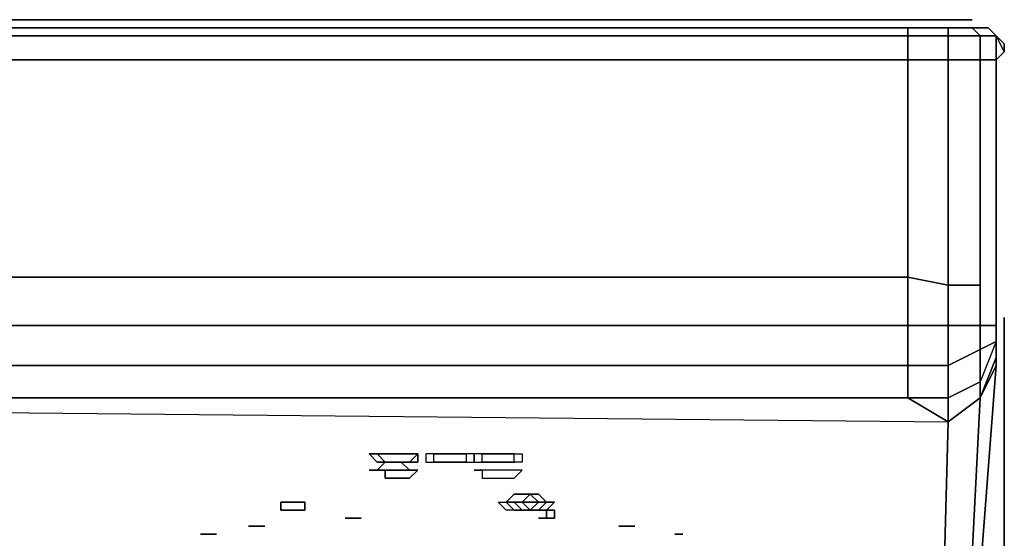
# Model space of a CAD drawing. Units: inches. Extents: x 0 to 29.9, y -28.3 to 0.
# Drawn here: x 26.1 to 29.9, y -2 to 0 of the extents above; entities that cross this region are included whole.
import ezdxf

# ---------------------------------------------------------------- set-up
doc = ezdxf.new("R2010")
doc.units = ezdxf.units.IN
doc.header["$MEASUREMENT"] = 0
doc.layers.get('0').update_dxf_attribs({"true_color": 0x860606})

msp = doc.modelspace()

# ---------------------------------------------------------------- linework, layer by layer
at = {"color": 135, "elevation": 0}
for points in [[(0.1527, 0), (0.1832, 0), (0.2749, 0), (0.397, 0), (9.4402, 0), (29.4848, 0), (29.6375, 0), (29.6985, 0), (29.7291, 0)], [(29.7291, 0), (29.6985, 0), (29.6375, 0), (29.4848, 0), (9.4402, 0), (0.397, 0)], [(0.2138, -1.1623), (0.2138, -0.9791), (0.3665, -0.6413), (0.3665, -0.1527), (29.5153, -0.1527), (29.5153, -0.6413), (29.5153, -0.9791), (20.3481, -0.9791), (9.4097, -0.9791), (0.3665, -0.9791), (0.3665, -0.6413), (0.3665, -0.1527), (0.2138, -0.1527), (0.2138, -0.0611), (0.1222, -0.0611), (0.1527, -0.0305), (0.0916, -0.0305), (0.1527, -0.0305), (0.1222, -0.0611), (0.2138, -0.0611), (0.2443, -0.0305), (0.397, -0.0305)], [(29.7291, -2.63), (29.7902, -1.4371), (29.668, -1.5288), (29.668, -1.4371), (29.668, -1.315), (29.7902, -1.2539), (29.7902, -1.1623), (29.8512, -1.1623), (29.8512, -1.0707), (29.8512, -0.6719), (29.8512, -0.1527), (29.8818, -0.1222), (29.8818, -0.0916), (29.8207, -0.0305), (29.8512, -0.0611), (29.7902, -0.0611), (29.7902, -0.1527), (29.668, -0.1527), (29.668, -0.6413), (29.668, -1.0096), (29.7902, -1.0096), (29.7902, -1.1623), (29.668, -1.1623), (29.668, -1.0096), (29.5153, -0.9791), (29.5153, -0.6413), (29.5153, -0.1527), (0.3665, -0.1527)], [(0.3665, -0.0611), (29.5153, -0.0611), (29.5153, -0.1527), (29.668, -0.1527), (29.668, -0.0611), (29.7902, -0.0611), (29.7596, -0.0305), (29.668, -0.0305), (29.7596, -0.0305), (29.7902, -0.0611), (29.8512, -0.0611)], [(29.668, -0.0305), (29.7596, -0.0305), (29.7902, -0.0611), (29.668, -0.0611), (29.668, -0.0305), (29.5153, -0.0305)], [(29.7596, -0.0305), (29.8207, -0.0305), (29.7596, -0.0305), (29.8207, -0.0305), (29.8818, -0.0916)], [(29.7902, -1.0096), (29.7902, -0.6719), (29.7902, -0.1527), (29.8512, -0.1527), (29.8512, -0.0611), (29.8207, -0.0305), (29.8818, -0.0916), (29.8818, -0.1222)], [(29.668, -1.0096), (29.5153, -0.9791), (29.5153, -0.6413), (29.5153, -0.1527), (29.668, -0.1527)], [(29.668, -0.1527), (29.7902, -0.1527)], [(29.7902, -0.1527), (29.8512, -0.1527)], [(9.4097, -1.1623), (20.3481, -1.1623), (29.5153, -1.1623), (29.668, -1.1623), (29.668, -1.315), (29.5153, -1.315), (29.5153, -1.1623), (29.5153, -0.9791), (20.3481, -0.9791), (9.4097, -0.9791)], [(29.7902, -1.1623), (29.668, -1.1623), (29.668, -1.0096), (29.7902, -1.0096)], [(29.7902, -1.0096), (29.668, -1.0096)], [(29.8512, -1.0707), (29.8512, -1.1623), (29.7902, -1.1623)], [(29.8512, -1.1623), (29.8512, -1.0707)], [(29.7291, -2.63), (29.7596, -2.506), (29.8512, -1.315), (29.7902, -1.4371), (29.7902, -1.3761), (29.7902, -1.2539), (29.8512, -1.2234), (29.8512, -1.1623), (29.8512, -1.2234), (29.8512, -1.2844), (29.8512, -1.2234), (29.7902, -1.3761), (29.668, -1.4371), (29.668, -1.5288), (29.6375, -2.6605)], [(29.8512, -1.2234), (29.8512, -1.2844), (29.8512, -1.315), (29.7902, -1.4371), (29.7902, -1.3761)], [(0.2138, -2.6605), (0.0916, -2.63), (0.2138, -2.6605), (0.2138, -1.5288), (0.2443, -1.4982), (0.2749, -1.4982), (0.3054, -1.4677), (0.3665, -1.4371), (0.3665, -1.315), (9.4097, -1.315), (20.3481, -1.315), (29.5153, -1.315), (29.5153, -1.4371), (20.3481, -1.4371), (9.4097, -1.4371), (0.3665, -1.4371)], [(29.7596, -2.506), (29.8512, -1.315)], [(29.5153, -1.4371), (20.3481, -1.4371), (29.668, -1.5288), (29.6375, -2.6605)]]:
    msp.add_lwpolyline(points, dxfattribs=at)
for points in [[(0.397, 0), (9.4402, 0), (29.4848, 0), (9.4402, 0)], [(29.4848, 0), (29.6375, 0)], [(29.6375, 0), (29.6985, 0)], [(29.6985, 0), (29.7291, 0), (29.7596, 0), (29.7291, 0)], [(29.7596, 0), (29.7291, 0)], [(0.3665, -0.0611), (0.397, -0.0305), (29.5153, -0.0305), (29.5153, -0.0611)], [(0.397, -0.0305), (29.5153, -0.0305), (29.5153, -0.0611), (29.668, -0.0611), (29.668, -0.0305), (29.5153, -0.0305)], [(29.5153, -0.0611), (29.5153, -0.0305), (29.668, -0.0305), (29.668, -0.0611)], [(29.8207, -0.0305), (29.8818, -0.0916), (29.8818, -0.1222), (29.8512, -0.0611)], [(29.8512, -0.0611), (29.8207, -0.0305)], [(29.8818, -0.1222), (29.8512, -0.0611), (29.8207, -0.0305), (29.8818, -0.0916)], [(29.5153, -0.0611), (29.5153, -0.1527), (0.3665, -0.1527), (0.3665, -0.0611)], [(29.668, -0.1527), (29.5153, -0.1527), (29.5153, -0.0611), (29.668, -0.0611)], [(29.668, -0.1527), (29.668, -0.0611), (29.7902, -0.0611), (29.7902, -0.1527)], [(29.7902, -0.1527), (29.7902, -0.0611), (29.8512, -0.0611), (29.8512, -0.1527)], [(29.8818, -0.1222), (29.8512, -0.1527), (29.8512, -0.0611)], [(29.668, -0.1527), (29.668, -0.6413)], [(29.7902, -0.1527), (29.7902, -0.6719)], [(29.8512, -0.1527), (29.8512, -0.6719)], [(29.668, -1.0096), (29.668, -0.6413)], [(29.7902, -1.0096), (29.7902, -0.6719)], [(29.8512, -0.6719), (29.8512, -1.0707)], [(29.5153, -0.9791), (29.5153, -1.1623), (20.3481, -1.1623), (9.4097, -1.1623), (0.3665, -1.1623), (0.3665, -0.9791), (9.4097, -0.9791), (20.3481, -0.9791)], [(29.668, -1.1623), (29.5153, -1.1623), (29.5153, -0.9791), (29.668, -1.0096)], [(29.7902, -1.0096), (29.7902, -1.1623)], [(29.8818, -2.3839), (29.8818, -1.1317), (29.8818, -2.3839), (29.7596, -2.506)], [(29.8818, -1.1317), (29.8818, -2.3839)], [(0.3665, -1.315), (0.3665, -1.1623), (9.4097, -1.1623), (20.3481, -1.1623), (29.5153, -1.1623), (29.5153, -1.315), (20.3481, -1.315), (9.4097, -1.315)], [(29.668, -1.1623), (29.668, -1.315), (29.5153, -1.315), (29.5153, -1.1623)], [(29.7902, -1.1623), (29.7902, -1.2539), (29.668, -1.315), (29.668, -1.1623)], [(29.7902, -1.1623), (29.8512, -1.1623), (29.8512, -1.2234), (29.7902, -1.2539)], [(29.8512, -1.2234), (29.7902, -1.3761), (29.7902, -1.2539)], [(29.7902, -1.2539), (29.7902, -1.3761), (29.668, -1.4371), (29.668, -1.315)], [(29.7902, -1.4371), (29.8512, -1.2844), (29.8512, -1.315), (29.8512, -1.2844)], [(0.3665, -1.315), (9.4097, -1.315), (20.3481, -1.315), (29.5153, -1.315), (29.5153, -1.4371), (20.3481, -1.4371), (9.4097, -1.4371), (0.3665, -1.4371)], [(29.668, -1.315), (29.668, -1.4371), (29.5153, -1.4371), (29.5153, -1.315)], [(29.7291, -2.63), (29.7902, -1.4371), (29.8512, -1.315), (29.7596, -2.506)], [(29.7902, -1.4371), (29.668, -1.5288), (29.668, -1.4371), (29.7902, -1.3761)], [(29.5153, -1.4371), (20.3481, -1.4371)], [(29.5153, -1.4371), (20.3481, -1.4371), (29.668, -1.5288)], [(29.668, -1.4371), (29.5153, -1.4371), (29.668, -1.5288)], [(29.5153, -1.4371), (29.668, -1.4371)], [(29.668, -1.4371), (29.5153, -1.4371)], [(29.7291, -2.63), (29.6375, -2.6605), (29.668, -1.5288), (29.7902, -1.4371)], [(29.668, -1.4371), (29.668, -1.5288)]]:
    msp.add_lwpolyline(points, close=True, dxfattribs=at)
at = {"color": 158, "elevation": 0}
for points in [[(27.4979, -1.6509), (27.5285, -1.6815), (27.4979, -1.6815), (27.4674, -1.6509)], [(27.4979, -1.6509), (27.4674, -1.6509), (27.4979, -1.6815), (27.5285, -1.6815)], [(27.5285, -1.6509), (27.4979, -1.6509)], [(27.4979, -1.6509), (27.5285, -1.6509)], [(27.5285, -1.6815), (27.559, -1.6815), (27.5895, -1.6815), (27.6201, -1.712), (27.5895, -1.712), (27.559, -1.712), (27.5285, -1.712), (27.4979, -1.712)], [(27.5285, -1.6509), (27.559, -1.6509)], [(27.559, -1.6815), (27.5285, -1.6815)], [(27.559, -1.6815), (27.5285, -1.6815)], [(27.559, -1.6509), (27.5895, -1.6509)], [(27.5895, -1.6815), (27.559, -1.6815)], [(27.559, -1.6815), (27.5895, -1.6815)], [(27.5895, -1.6509), (27.6201, -1.6509)], [(27.6524, -1.6509), (27.6524, -1.6815), (27.6201, -1.6815), (27.5895, -1.6815), (27.6201, -1.6815)], [(27.5895, -1.6509), (27.6201, -1.6509)], [(27.6524, -1.6509), (27.6201, -1.6509)], [(27.6524, -1.6509), (27.6201, -1.6509)], [(27.6201, -1.6815), (27.6524, -1.6815), (27.6524, -1.6509)], [(27.744, -1.6509), (27.7135, -1.6509)], [(27.7135, -1.6815), (27.744, -1.6815)], [(27.7746, -1.6509), (27.744, -1.6509)], [(27.744, -1.6815), (27.7746, -1.6815)], [(27.8051, -1.6509), (27.7746, -1.6509)], [(27.7746, -1.6509), (27.8051, -1.6509)], [(27.8051, -1.6815), (27.7746, -1.6815)], [(27.7746, -1.6815), (27.8051, -1.6815)], [(27.8051, -1.6509), (27.8357, -1.6509)], [(27.8051, -1.6815), (27.8357, -1.6815)], [(27.8662, -1.6509), (27.8357, -1.6509), (27.8357, -1.6815), (27.8662, -1.6815)], [(27.8662, -1.6509), (27.8662, -1.6815), (27.8967, -1.6815), (27.8967, -1.6509)], [(27.8967, -1.6509), (27.8662, -1.6509), (27.8662, -1.6815), (27.8967, -1.6815)], [(27.8967, -1.6509), (27.9273, -1.6509)], [(27.8967, -1.6815), (27.9273, -1.6815)], [(27.9273, -1.6815), (27.8967, -1.6815)], [(27.9578, -1.6509), (27.9273, -1.6509)], [(27.9273, -1.6815), (27.9578, -1.6815)], [(27.9883, -1.6509), (27.9578, -1.6509)], [(27.9578, -1.6815), (27.9883, -1.6815)], [(27.9883, -1.6509), (28.0189, -1.6509)], [(28.0189, -1.6509), (27.9883, -1.6509)], [(27.9883, -1.6815), (28.0189, -1.6815)], [(28.0494, -1.6509), (28.0494, -1.6815), (28.0189, -1.6815), (28.0189, -1.6509)], [(27.4979, -1.712), (27.4674, -1.712)], [(27.5285, -1.712), (27.4979, -1.712)], [(27.5285, -1.712), (27.4979, -1.712)], [(27.559, -1.712), (27.5285, -1.712), (27.5285, -1.7425), (27.559, -1.7425), (27.5895, -1.7425), (27.6201, -1.7425), (27.6524, -1.712), (27.6201, -1.7425), (27.5895, -1.7425), (27.559, -1.7425), (27.5285, -1.7425), (27.5285, -1.712)], [(27.5895, -1.712), (27.559, -1.712)], [(27.6524, -1.712), (27.6201, -1.712)], [(27.6201, -1.712), (27.6524, -1.712)], [(27.8662, -1.712), (27.8967, -1.712)], [(27.8662, -1.712), (27.8967, -1.712)], [(27.8967, -1.712), (27.8967, -1.7425), (27.9273, -1.7425), (27.9578, -1.7425), (27.9883, -1.7425), (28.0189, -1.7425), (28.0494, -1.712), (28.0189, -1.712), (27.9883, -1.712), (27.9578, -1.712), (27.9273, -1.712)], [(28.0189, -1.8342), (28.0494, -1.8342), (28.0189, -1.8342), (28.0494, -1.8647), (28.0189, -1.8647), (27.9883, -1.8647), (27.9578, -1.8342), (27.9883, -1.8342), (28.0189, -1.8647), (28.08, -1.8647), (28.0494, -1.8647), (28.08, -1.8647), (28.0494, -1.8342), (28.08, -1.8036), (28.0189, -1.8036), (27.9883, -1.8342)], [(27.9883, -1.8342), (28.0189, -1.8036), (28.08, -1.8036), (28.0494, -1.8342), (28.0189, -1.8342)], [(28.141, -1.8342), (28.1105, -1.8342), (28.08, -1.8036), (28.1105, -1.8036)], [(28.1105, -1.8036), (28.08, -1.8036), (28.1105, -1.8342), (28.141, -1.8342)], [(27.162, -1.8342), (27.1315, -1.8342), (27.1315, -1.8647), (27.162, -1.8647), (27.1925, -1.8647), (27.2231, -1.8647), (27.2231, -1.8342), (27.1925, -1.8342)], [(27.162, -1.8647), (27.1315, -1.8647), (27.1315, -1.8342), (27.162, -1.8342), (27.1925, -1.8342), (27.2231, -1.8342), (27.2231, -1.8647), (27.1925, -1.8647)], [(27.9883, -1.8342), (28.0189, -1.8647), (27.9883, -1.8647), (27.9578, -1.8342)], [(27.9883, -1.8342), (28.0189, -1.8342)], [(28.0189, -1.8342), (27.9883, -1.8342)], [(28.0189, -1.8342), (28.0494, -1.8342)], [(28.0189, -1.8342), (28.0494, -1.8342)], [(28.0494, -1.8647), (28.08, -1.8647), (28.0189, -1.8647)], [(28.08, -1.8342), (28.0494, -1.8342)], [(28.0494, -1.8342), (28.08, -1.8342)], [(28.08, -1.8342), (28.0494, -1.8342), (28.08, -1.8342), (28.1105, -1.8342)], [(28.1105, -1.8342), (28.08, -1.8342)], [(28.1105, -1.8342), (28.141, -1.8342), (28.1105, -1.8647), (28.08, -1.8647)], [(28.08, -1.8342), (28.1105, -1.8342)], [(28.08, -1.8647), (28.1105, -1.8647)], [(28.1105, -1.8342), (28.141, -1.8342)], [(28.1105, -1.8342), (28.141, -1.8342)], [(28.1105, -1.8647), (28.141, -1.8647)], [(28.141, -1.8647), (28.1716, -1.8342)], [(28.1716, -1.8342), (28.141, -1.8342)], [(28.1716, -1.8647), (28.1716, -1.8952), (28.141, -1.8952), (28.141, -1.8647)], [(28.141, -1.8952), (28.1716, -1.8952), (28.1716, -1.8647), (28.141, -1.8647), (28.141, -1.8952)], [(27.3758, -1.8952), (27.4063, -1.8952)], [(27.4368, -1.8952), (27.4063, -1.8952)], [(28.1105, -1.8952), (28.141, -1.8952)], [(27.0398, -1.9258), (27.0093, -1.9258)], [(27.0704, -1.9258), (27.0398, -1.9258)], [(28.4159, -1.9258), (28.4464, -1.9258)], [(28.477, -1.9258), (28.4464, -1.9258)], [(26.8566, -1.9563), (26.8261, -1.9563)], [(26.8871, -1.9563), (26.8566, -1.9563)], [(28.6297, -1.9563), (28.6602, -1.9563)], [(28.6602, -1.9563), (28.6297, -1.9563)]]:
    msp.add_lwpolyline(points, close=True, dxfattribs=at)
for points in [[(27.5285, -1.712), (27.4979, -1.712), (27.5285, -1.6815), (27.559, -1.6815)], [(27.5895, -1.6509), (27.559, -1.6509), (27.5285, -1.6509)], [(27.5895, -1.712), (27.6201, -1.712), (27.5895, -1.6815), (27.6201, -1.6815), (27.5895, -1.6815)], [(27.7135, -1.6509), (27.683, -1.6509)], [(27.683, -1.6509), (27.683, -1.6815), (27.7135, -1.6815)], [(27.7746, -1.6509), (27.744, -1.6509), (27.7135, -1.6509), (27.683, -1.6509), (27.683, -1.6815), (27.7135, -1.6815), (27.744, -1.6815)], [(27.7135, -1.6815), (27.7135, -1.6509)], [(27.7746, -1.6815), (27.744, -1.6815), (27.7135, -1.6815), (27.7135, -1.6509), (27.744, -1.6509)], [(27.8051, -1.6509), (27.8357, -1.6509), (27.8357, -1.6815), (27.8051, -1.6815), (27.8357, -1.6815), (27.8662, -1.6815), (27.8662, -1.6509), (27.8357, -1.6509)], [(27.8967, -1.6509), (27.9273, -1.6509)], [(27.9273, -1.6509), (27.8967, -1.6509)], [(27.9883, -1.6509), (27.9578, -1.6509), (27.9273, -1.6509)], [(27.9273, -1.6509), (27.9578, -1.6509)], [(27.9273, -1.6815), (27.9578, -1.6815)], [(27.9883, -1.6815), (28.0189, -1.6815), (28.0189, -1.6509), (28.0494, -1.6509), (28.0494, -1.6815), (28.0189, -1.6815), (27.9883, -1.6815), (27.9578, -1.6815)], [(27.4674, -1.712), (27.4979, -1.712)], [(27.5285, -1.712), (27.559, -1.712), (27.5895, -1.712), (27.6201, -1.712)], [(27.6201, -1.712), (27.6524, -1.712)], [(27.9578, -1.712), (27.9273, -1.712), (27.8967, -1.712), (27.8967, -1.7425), (27.9273, -1.7425), (27.9578, -1.7425)], [(27.9578, -1.7425), (27.9883, -1.7425), (28.0189, -1.7425), (28.0494, -1.712), (28.0189, -1.712), (27.9883, -1.712), (27.9578, -1.712)], [(28.0189, -1.8342), (28.0494, -1.8342)], [(28.0494, -1.8342), (28.08, -1.8647), (28.0494, -1.8647), (28.0189, -1.8342)], [(28.0189, -1.8342), (28.0494, -1.8342)], [(28.0494, -1.8342), (28.0189, -1.8342)], [(28.0189, -1.8342), (28.0494, -1.8342)], [(28.0494, -1.8342), (28.08, -1.8342), (28.1105, -1.8342), (28.08, -1.8647), (28.1105, -1.8647), (28.08, -1.8647)], [(28.1105, -1.8647), (28.141, -1.8647), (28.1105, -1.8647), (28.141, -1.8342), (28.1105, -1.8342)], [(28.1716, -1.8342), (28.141, -1.8647), (28.1716, -1.8342), (28.141, -1.8342)], [(27.4368, -1.8952), (27.4063, -1.8952), (27.3758, -1.8952)], [(28.141, -1.8952), (28.1105, -1.8952)], [(27.0704, -1.9258), (27.0398, -1.9258), (27.0093, -1.9258)], [(28.477, -1.9258), (28.4464, -1.9258), (28.4159, -1.9258)], [(26.8871, -1.9563), (26.8566, -1.9563), (26.8261, -1.9563)]]:
    msp.add_lwpolyline(points, dxfattribs=at)

doc.saveas('drawing.dxf')
